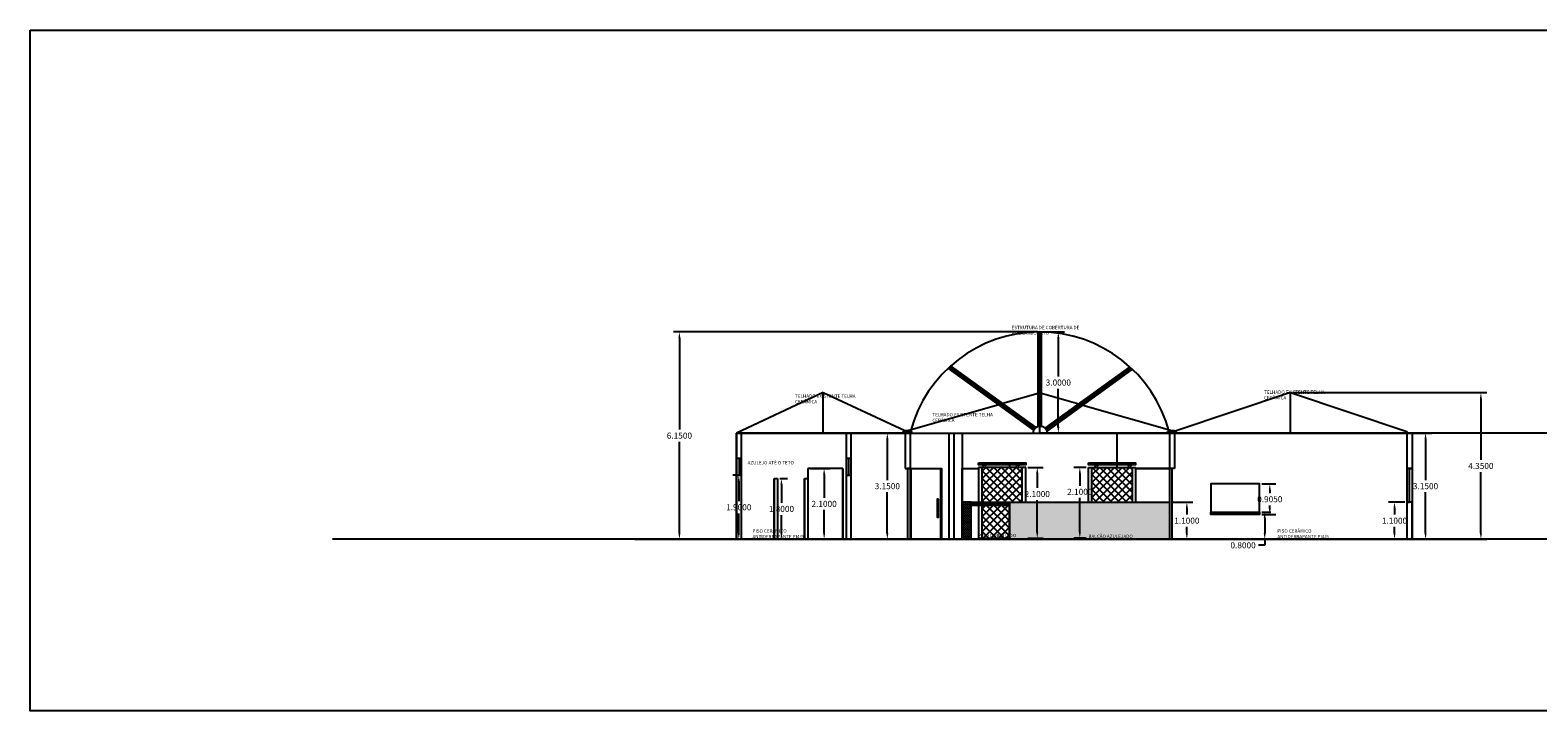
# Model space of a CAD drawing. Units: millimetres. Extents: x 1637 to 2139, y 1228 to 1366.
# Drawn here: x 1739 to 1784, y 1258 to 1278 of the extents above; entities that cross this region are included whole.
import ezdxf

# ---------------------------------------------------------------- set-up
doc = ezdxf.new("R2010")
doc.units = ezdxf.units.MM
doc.styles.get("Standard").update_dxf_attribs({"font": 'arial.ttf'})
doc.dimstyles.get("Standard").update_dxf_attribs({"dimtxt": 0.18, "dimasz": 0.18, "dimexe": 0.18, "dimexo": 0.0625, "dimgap": 0.09, "dimtad": 0, "dimtih": 1, "dimtoh": 1, "dimdec": 4, "dimzin": 0, "dimdsep": 46, "dimtxsty": 'Standard', "dimcen": 0.09, "dimadec": 0, "dimazin": 0, "dimtfac": 1, "dimtdec": 4, "dimtofl": 0, "dimtmove": 0, "dimatfit": 3, "dimfxl": 1, "dimtolj": 1, "dimtzin": 0, "dimarcsym": 0})
pattern_1 = [(0, (-49.96131, -25.66631), (0, 0.06985), [0.0508, -0.01905]), (90, (-49.96131, -25.66631), (-0.06985, 4e-18), [0.0508, -0.01905])]

# ---------------------------------------------------------------- blocks, each defined once
blk = doc.blocks.new('*D141')
at = {"color": 0, "lineweight": -2, "transparency": 16777216}
for p, q in [((1760.127, 1264.899), (1759.926, 1264.899)), ((1760.106, 1264.719), (1760.106, 1264.131)), ((1760.106, 1263.179), (1760.106, 1263.767)), ((1760.127, 1262.999), (1759.926, 1262.999))]:
    blk.add_line(p, q, dxfattribs=at)
at = {"color": 0, "transparency": 16777216}
for points in [[(1760.076, 1264.719), (1760.136, 1264.719), (1760.106, 1264.899)], [(1760.076, 1263.179), (1760.136, 1263.179), (1760.106, 1262.999)]]:
    blk.add_solid(points, dxfattribs=at)
at = {"layer": 'Defpoints', "color": 0, "transparency": 16777216}
for p in [(1760.19, 1264.899), (1760.106, 1262.999), (1760.19, 1262.999)]:
    blk.add_point(p, dxfattribs=at)
at = {"color": 0, "transparency": 16777216, "insert": (1760.106, 1263.949), "char_height": 0.18, "attachment_point": 5}
blk.add_mtext('\\A1;1.9000', dxfattribs=at)
blk = doc.blocks.new('*D142')
at = {"color": 0, "lineweight": -2, "transparency": 16777216}
for p, q in [((1761.321, 1264.799), (1761.552, 1264.799)), ((1761.372, 1264.619), (1761.372, 1264.081)), ((1761.372, 1263.179), (1761.372, 1263.717)), ((1761.321, 1262.999), (1761.552, 1262.999))]:
    blk.add_line(p, q, dxfattribs=at)
at = {"color": 0, "transparency": 16777216}
for points in [[(1761.342, 1264.619), (1761.402, 1264.619), (1761.372, 1264.799)], [(1761.342, 1263.179), (1761.402, 1263.179), (1761.372, 1262.999)]]:
    blk.add_solid(points, dxfattribs=at)
at = {"layer": 'Defpoints', "color": 0, "transparency": 16777216}
for p in [(1761.258, 1264.799), (1761.258, 1262.999), (1761.372, 1262.999)]:
    blk.add_point(p, dxfattribs=at)
at = {"color": 0, "transparency": 16777216, "insert": (1761.372, 1263.899), "char_height": 0.18, "attachment_point": 5}
blk.add_mtext('\\A1;1.8000', dxfattribs=at)
blk = doc.blocks.new('*D143')
at = {"color": 0, "lineweight": -2, "transparency": 16777216}
for p, q in [((1762.221, 1265.099), (1762.819, 1265.099)), ((1762.639, 1264.919), (1762.639, 1264.231)), ((1762.639, 1263.179), (1762.639, 1263.867)), ((1762.221, 1262.999), (1762.819, 1262.999))]:
    blk.add_line(p, q, dxfattribs=at)
at = {"color": 0, "transparency": 16777216}
for points in [[(1762.609, 1264.919), (1762.669, 1264.919), (1762.639, 1265.099)], [(1762.609, 1263.179), (1762.669, 1263.179), (1762.639, 1262.999)]]:
    blk.add_solid(points, dxfattribs=at)
at = {"layer": 'Defpoints', "color": 0, "transparency": 16777216}
for p in [(1762.158, 1265.099), (1762.158, 1262.999), (1762.639, 1262.999)]:
    blk.add_point(p, dxfattribs=at)
at = {"color": 0, "transparency": 16777216, "insert": (1762.639, 1264.049), "char_height": 0.18, "attachment_point": 5}
blk.add_mtext('\\A1;2.1000', dxfattribs=at)
blk = doc.blocks.new('*D144')
at = {"color": 0, "lineweight": -2, "transparency": 16777216}
for p, q in [((1764.974, 1266.149), (1764.335, 1266.149)), ((1764.515, 1265.969), (1764.515, 1264.756)), ((1764.515, 1263.179), (1764.515, 1264.392)), ((1764.974, 1262.999), (1764.335, 1262.999))]:
    blk.add_line(p, q, dxfattribs=at)
at = {"color": 0, "transparency": 16777216}
for points in [[(1764.485, 1265.969), (1764.545, 1265.969), (1764.515, 1266.149)], [(1764.485, 1263.179), (1764.545, 1263.179), (1764.515, 1262.999)]]:
    blk.add_solid(points, dxfattribs=at)
at = {"layer": 'Defpoints', "color": 0, "transparency": 16777216}
for p in [(1765.036, 1266.149), (1764.515, 1262.999), (1765.036, 1262.999)]:
    blk.add_point(p, dxfattribs=at)
at = {"color": 0, "transparency": 16777216, "insert": (1764.515, 1264.574), "char_height": 0.18, "attachment_point": 5}
blk.add_mtext('\\A1;3.1500', dxfattribs=at)
blk = doc.blocks.new('*D145')
at = {"color": 0, "lineweight": -2, "transparency": 16777216}
for p, q in [((1772.952, 1264.099), (1773.587, 1264.099)), ((1773.407, 1263.919), (1773.407, 1263.733)), ((1772.952, 1262.999), (1773.587, 1262.999)), ((1773.407, 1263.179), (1773.407, 1263.369))]:
    blk.add_line(p, q, dxfattribs=at)
at = {"color": 0, "transparency": 16777216}
for points in [[(1773.377, 1263.919), (1773.437, 1263.919), (1773.407, 1264.099)], [(1773.377, 1263.179), (1773.437, 1263.179), (1773.407, 1262.999)]]:
    blk.add_solid(points, dxfattribs=at)
at = {"layer": 'Defpoints', "color": 0, "transparency": 16777216}
for p in [(1772.89, 1264.099), (1772.89, 1262.999), (1773.407, 1262.999)]:
    blk.add_point(p, dxfattribs=at)
at = {"color": 0, "transparency": 16777216, "insert": (1773.407, 1263.551), "char_height": 0.18, "attachment_point": 5}
blk.add_mtext('\\A1;1.1000', dxfattribs=at)
blk = doc.blocks.new('*D146')
at = {"color": 0, "lineweight": -2, "transparency": 16777216}
for p, q in [((1770.422, 1265.132), (1770.049, 1265.132)), ((1770.229, 1264.952), (1770.229, 1264.588)), ((1770.229, 1263.212), (1770.229, 1264.224)), ((1770.422, 1263.032), (1770.049, 1263.032))]:
    blk.add_line(p, q, dxfattribs=at)
at = {"color": 0, "transparency": 16777216}
for points in [[(1770.199, 1264.952), (1770.259, 1264.952), (1770.229, 1265.132)], [(1770.199, 1263.212), (1770.259, 1263.212), (1770.229, 1263.032)]]:
    blk.add_solid(points, dxfattribs=at)
at = {"layer": 'Defpoints', "color": 0, "transparency": 16777216}
for p in [(1770.484, 1265.132), (1770.229, 1263.032), (1770.484, 1263.032)]:
    blk.add_point(p, dxfattribs=at)
at = {"color": 0, "transparency": 16777216, "insert": (1770.229, 1264.406), "char_height": 0.18, "attachment_point": 5}
blk.add_mtext('\\A1;2.1000', dxfattribs=at)
blk = doc.blocks.new('*D147')
at = {"color": 0, "lineweight": -2, "transparency": 16777216}
for p, q in [((1768.685, 1265.132), (1769.146, 1265.132)), ((1768.966, 1264.952), (1768.966, 1264.523)), ((1768.966, 1263.212), (1768.966, 1264.159)), ((1768.685, 1263.032), (1769.146, 1263.032))]:
    blk.add_line(p, q, dxfattribs=at)
at = {"color": 0, "transparency": 16777216}
for points in [[(1768.936, 1264.952), (1768.996, 1264.952), (1768.966, 1265.132)], [(1768.936, 1263.212), (1768.996, 1263.212), (1768.966, 1263.032)]]:
    blk.add_solid(points, dxfattribs=at)
at = {"layer": 'Defpoints', "color": 0, "transparency": 16777216}
for p in [(1768.623, 1265.132), (1768.623, 1263.032), (1768.966, 1263.032)]:
    blk.add_point(p, dxfattribs=at)
at = {"color": 0, "transparency": 16777216, "insert": (1768.966, 1264.341), "char_height": 0.18, "attachment_point": 5}
blk.add_mtext('\\A1;2.1000', dxfattribs=at)
blk = doc.blocks.new('*D148')
at = {"color": 0, "lineweight": -2, "transparency": 16777216}
for p, q in [((1775.63, 1263.799), (1775.898, 1263.799)), ((1775.718, 1263.619), (1775.718, 1263.179)), ((1775.63, 1262.999), (1775.898, 1262.999)), ((1775.718, 1262.999), (1775.718, 1262.819)), ((1775.718, 1262.819), (1775.538, 1262.819))]:
    blk.add_line(p, q, dxfattribs=at)
at = {"color": 0, "transparency": 16777216}
for points in [[(1775.688, 1263.619), (1775.748, 1263.619), (1775.718, 1263.799)], [(1775.688, 1263.179), (1775.748, 1263.179), (1775.718, 1262.999)]]:
    blk.add_solid(points, dxfattribs=at)
at = {"layer": 'Defpoints', "color": 0, "transparency": 16777216}
for p in [(1775.568, 1263.799), (1775.568, 1262.999), (1775.718, 1262.999)]:
    blk.add_point(p, dxfattribs=at)
at = {"color": 0, "transparency": 16777216, "insert": (1775.075, 1262.819), "char_height": 0.18, "attachment_point": 5}
blk.add_mtext('\\A1;0.8000', dxfattribs=at)
blk = doc.blocks.new('*D149')
at = {"color": 0, "lineweight": -2, "transparency": 16777216}
for p, q in [((1775.63, 1264.639), (1776.048, 1264.639)), ((1775.868, 1264.459), (1775.868, 1264.369)), ((1775.868, 1263.914), (1775.868, 1264.005)), ((1775.63, 1263.734), (1776.048, 1263.734))]:
    blk.add_line(p, q, dxfattribs=at)
at = {"color": 0, "transparency": 16777216}
for points in [[(1775.838, 1264.459), (1775.898, 1264.459), (1775.868, 1264.639)], [(1775.838, 1263.914), (1775.898, 1263.914), (1775.868, 1263.734)]]:
    blk.add_solid(points, dxfattribs=at)
at = {"layer": 'Defpoints', "color": 0, "transparency": 16777216}
for p in [(1775.568, 1264.639), (1775.568, 1263.734), (1775.868, 1263.734)]:
    blk.add_point(p, dxfattribs=at)
at = {"color": 0, "transparency": 16777216, "insert": (1775.868, 1264.187), "char_height": 0.18, "attachment_point": 5}
blk.add_mtext('\\A1;0.9050', dxfattribs=at)
blk = doc.blocks.new('*D150')
at = {"color": 0, "lineweight": -2, "transparency": 16777216}
for p, q in [((1779.877, 1264.099), (1779.391, 1264.099)), ((1779.571, 1263.919), (1779.571, 1263.731)), ((1779.877, 1262.999), (1779.391, 1262.999)), ((1779.571, 1263.179), (1779.571, 1263.367))]:
    blk.add_line(p, q, dxfattribs=at)
at = {"color": 0, "transparency": 16777216}
for points in [[(1779.541, 1263.919), (1779.601, 1263.919), (1779.571, 1264.099)], [(1779.541, 1263.179), (1779.601, 1263.179), (1779.571, 1262.999)]]:
    blk.add_solid(points, dxfattribs=at)
at = {"layer": 'Defpoints', "color": 0, "transparency": 16777216}
for p in [(1779.94, 1264.099), (1779.571, 1262.999), (1779.94, 1262.999)]:
    blk.add_point(p, dxfattribs=at)
at = {"color": 0, "transparency": 16777216, "insert": (1779.571, 1263.549), "char_height": 0.18, "attachment_point": 5}
blk.add_mtext('\\A1;1.1000', dxfattribs=at)
blk = doc.blocks.new('*D151')
at = {"color": 0, "lineweight": -2, "transparency": 16777216}
for p, q in [((1780.002, 1266.149), (1780.672, 1266.149)), ((1780.492, 1265.969), (1780.492, 1264.756)), ((1780.492, 1263.179), (1780.492, 1264.392)), ((1780.002, 1262.999), (1780.672, 1262.999))]:
    blk.add_line(p, q, dxfattribs=at)
at = {"color": 0, "transparency": 16777216}
for points in [[(1780.462, 1265.969), (1780.522, 1265.969), (1780.492, 1266.149)], [(1780.462, 1263.179), (1780.522, 1263.179), (1780.492, 1262.999)]]:
    blk.add_solid(points, dxfattribs=at)
at = {"layer": 'Defpoints', "color": 0, "transparency": 16777216}
for p in [(1779.94, 1266.149), (1779.94, 1262.999), (1780.492, 1262.999)]:
    blk.add_point(p, dxfattribs=at)
at = {"color": 0, "transparency": 16777216, "insert": (1780.492, 1264.574), "char_height": 0.18, "attachment_point": 5}
blk.add_mtext('\\A1;3.1500', dxfattribs=at)
blk = doc.blocks.new('*D152')
at = {"color": 0, "lineweight": -2, "transparency": 16777216}
for p, q in [((1776.547, 1267.349), (1782.315, 1267.349)), ((1782.135, 1267.169), (1782.135, 1265.356)), ((1782.135, 1263.179), (1782.135, 1264.992)), ((1776.547, 1262.999), (1782.315, 1262.999))]:
    blk.add_line(p, q, dxfattribs=at)
at = {"color": 0, "transparency": 16777216}
for points in [[(1782.105, 1267.169), (1782.165, 1267.169), (1782.135, 1267.349)], [(1782.105, 1263.179), (1782.165, 1263.179), (1782.135, 1262.999)]]:
    blk.add_solid(points, dxfattribs=at)
at = {"layer": 'Defpoints', "color": 0, "transparency": 16777216}
for p in [(1776.485, 1267.349), (1776.485, 1262.999), (1782.135, 1262.999)]:
    blk.add_point(p, dxfattribs=at)
at = {"color": 0, "transparency": 16777216, "insert": (1782.135, 1265.174), "char_height": 0.18, "attachment_point": 5}
blk.add_mtext('\\A1;4.3500', dxfattribs=at)
blk = doc.blocks.new('*D153')
at = {"color": 0, "lineweight": -2, "transparency": 16777216}
for p, q in [((1768.977, 1269.149), (1758.163, 1269.149)), ((1758.343, 1268.969), (1758.343, 1266.256)), ((1758.343, 1263.179), (1758.343, 1265.892)), ((1768.977, 1262.999), (1758.163, 1262.999))]:
    blk.add_line(p, q, dxfattribs=at)
at = {"color": 0, "transparency": 16777216}
for points in [[(1758.313, 1268.969), (1758.373, 1268.969), (1758.343, 1269.149)], [(1758.313, 1263.179), (1758.373, 1263.179), (1758.343, 1262.999)]]:
    blk.add_solid(points, dxfattribs=at)
at = {"layer": 'Defpoints', "color": 0, "transparency": 16777216}
for p in [(1769.04, 1269.149), (1758.343, 1262.999), (1769.04, 1262.999)]:
    blk.add_point(p, dxfattribs=at)
at = {"color": 0, "transparency": 16777216, "insert": (1758.343, 1266.074), "char_height": 0.18, "attachment_point": 5}
blk.add_mtext('\\A1;6.1500', dxfattribs=at)
blk = doc.blocks.new('*D154')
at = {"color": 0, "lineweight": -2, "transparency": 16777216}
for p, q in [((1769.102, 1269.149), (1769.771, 1269.149)), ((1769.591, 1268.969), (1769.591, 1267.831)), ((1769.591, 1266.329), (1769.591, 1267.467)), ((1818.939, 1266.149), (1769.411, 1266.149))]:
    blk.add_line(p, q, dxfattribs=at)
at = {"color": 0, "transparency": 16777216}
for points in [[(1769.561, 1268.969), (1769.621, 1268.969), (1769.591, 1269.149)], [(1769.561, 1266.329), (1769.621, 1266.329), (1769.591, 1266.149)]]:
    blk.add_solid(points, dxfattribs=at)
at = {"layer": 'Defpoints', "color": 0, "transparency": 16777216}
for p in [(1769.04, 1269.149), (1769.591, 1266.149), (1819.001, 1266.149)]:
    blk.add_point(p, dxfattribs=at)
at = {"color": 0, "transparency": 16777216, "insert": (1769.591, 1267.649), "char_height": 0.18, "attachment_point": 5}
blk.add_mtext('\\A1;3.0000', dxfattribs=at)

msp = doc.modelspace()

# ---------------------------------------------------------------- hatches: boundary and pattern name
h = msp.add_hatch()
h.set_pattern_fill('ANSI37', color=252, scale=0.05)
h.set_pattern_definition([(45, (-66.20867, -88.74777), (-0.112253202, 0.112253202), []), (135, (-66.20867, -88.74777), (-0.112253202, -0.112253202), [])])
h.paths.add_polyline_path([(1770.58426, 1264.09936), (1771.78426, 1264.09936), (1771.78426, 1265.13198), (1770.58426, 1265.13198)])
h.paths.add_polyline_path([(1767.32253, 1264.09615), (1768.12024, 1264.09615), (1768.12024, 1264.00158), (1767.32253, 1264.00158), (1767.32253, 1263.03198), (1768.13972, 1263.03198), (1768.13972, 1264.09936), (1768.52253, 1264.09936), (1768.52253, 1265.13198), (1767.32253, 1265.13198)])
h = msp.add_hatch()
h.set_pattern_fill('ANGLE', color=254, scale=0.01)
h.set_pattern_definition(pattern_1)
h.paths.add_polyline_path([(1768.12024, 1264.09615), (1767.01684, 1264.09615), (1767.01684, 1264.00158), (1768.12024, 1264.00158)])
h.paths.add_polyline_path([(1767.00009, 1264.09936), (1766.73972, 1264.09936), (1766.73972, 1262.99936), (1767.00009, 1262.99936)])
h = msp.add_hatch()
h.set_pattern_fill('ANGLE', color=254, scale=0.01)
h.set_pattern_definition(pattern_1)
h.paths.add_polyline_path([(1772.88972, 1264.09936), (1768.13972, 1264.09936), (1768.13972, 1262.99936), (1772.88972, 1262.99936)])
h.paths.add_polyline_path([(1770.44903, 1262.95896), (1771.92747, 1262.95896), (1771.92747, 1263.16503), (1770.44903, 1263.16503)], flags=9)
h.paths.add_polyline_path([(1767.18675, 1263.00369), (1768.4476, 1263.00369), (1768.4476, 1263.20976), (1767.18675, 1263.20976)], flags=9)

# ---------------------------------------------------------------- linework, layer by layer
at = {"color": 252}
for p, q in [((1768.98972, 1266.33898), (1768.98972, 1269.14936)), ((1769.03972, 1266.34801), (1769.03972, 1269.14936)), ((1769.08972, 1266.34537), (1769.08972, 1269.14936)), ((1768.86454, 1266.23985), (1766.32468, 1268.07596)), ((1768.86454, 1266.23985), (1766.32468, 1268.07596)), ((1768.89446, 1266.27992), (1766.35397, 1268.11648)), ((1768.93405, 1266.313), (1766.38327, 1268.15701)), ((1769.20061, 1266.29121), (1771.72547, 1268.11648)), ((1769.23351, 1266.2533), (1771.75477, 1268.07596)), ((1769.25699, 1266.20858), (1771.78406, 1268.03544)), ((1762.61472, 1267.34936), (1760.03972, 1266.14936)), ((1762.61472, 1266.14936), (1762.61472, 1267.34936)), ((1762.61472, 1267.34936), (1765.03629, 1266.22086)), ((1768.98972, 1267.32715), (1767.9468, 1267.0267)), ((1769.03972, 1266.14936), (1769.03972, 1267.34936)), ((1769.03972, 1267.34936), (1769.05327, 1267.34545)), ((1769.08972, 1267.33495), (1770.20139, 1267.0147)), ((1776.48498, 1267.34936), (1773.03368, 1266.20044)), ((1776.48498, 1266.14936), (1776.48498, 1267.34936)), ((1776.48498, 1267.34936), (1779.93972, 1266.19929)), ((1767.82475, 1266.99154), (1765.14958, 1266.22086)), ((1770.32344, 1266.97954), (1772.95696, 1266.22086)), ((1760.03972, 1266.14936), (1760.03972, 1262.99936)), ((1760.03972, 1262.99936), (1760.03972, 1266.14936)), ((1760.03972, 1266.14936), (1766.48972, 1266.14936)), ((1765.18972, 1266.14936), (1760.03972, 1266.14936)), ((1760.03972, 1266.14936), (1762.61472, 1266.14936)), ((1760.03972, 1266.14936), (1765.18972, 1266.14936)), ((1760.18972, 1262.99936), (1760.18972, 1266.14936)), ((1763.28972, 1266.14936), (1763.28972, 1262.99936)), ((1763.43972, 1262.99936), (1763.43972, 1266.14936)), ((1765.03972, 1266.14936), (1765.03972, 1265.09936)), ((1765.18972, 1266.14936), (1765.18972, 1262.99936)), ((1765.18972, 1266.14936), (1772.88972, 1266.14936)), ((1766.33972, 1266.14936), (1766.33972, 1262.99936)), ((1766.48972, 1266.14936), (1766.48972, 1262.99936)), ((1766.48972, 1266.14936), (1780.08972, 1266.14936)), ((1766.73972, 1266.14936), (1766.73972, 1262.99936)), ((1772.88972, 1266.14936), (1769.03972, 1266.14936)), ((1771.32683, 1266.14936), (1771.32683, 1265.26504)), ((1780.08972, 1266.14936), (1772.88024, 1266.14936)), ((1772.88024, 1266.14936), (1776.48498, 1266.14936)), ((1772.88972, 1266.24023), (1772.88972, 1266.22086)), ((1772.88972, 1266.14936), (1772.88972, 1262.99936)), ((1773.03972, 1266.20245), (1773.03972, 1266.19302)), ((1773.03972, 1266.14936), (1773.03972, 1265.09936)), ((1779.93972, 1266.19929), (1779.93972, 1262.99936)), ((1780.08972, 1266.14936), (1780.08972, 1262.99936)), ((1780.08972, 1266.14936), (1780.08972, 1262.99936)), ((1760.18972, 1265.39936), (1760.03972, 1265.39936)), ((1760.11472, 1265.39936), (1760.11472, 1264.89936)), ((1760.18972, 1264.89936), (1760.18972, 1265.39936)), ((1763.43972, 1265.39936), (1763.28972, 1265.39936)), ((1763.36472, 1265.39936), (1763.36472, 1264.89936)), ((1763.43972, 1264.89936), (1763.43972, 1265.39936)), ((1760.03972, 1264.89936), (1760.18972, 1264.89936)), ((1760.03972, 1262.99936), (1760.03972, 1264.79936)), ((1761.15813, 1262.99936), (1761.15813, 1264.79936)), ((1761.15813, 1264.79936), (1761.25813, 1264.79936)), ((1761.15813, 1264.79936), (1761.15813, 1262.99936)), ((1761.25813, 1264.79936), (1761.25813, 1262.99936)), ((1762.05813, 1264.79936), (1762.05813, 1262.99936)), ((1762.05813, 1262.99936), (1762.05813, 1264.79936)), ((1762.05813, 1264.79936), (1762.15813, 1264.79936)), ((1763.18972, 1265.09936), (1762.15813, 1265.09936)), ((1762.15813, 1265.09936), (1762.15813, 1262.99936)), ((1762.15813, 1264.79936), (1762.15813, 1262.99936)), ((1763.18972, 1262.99936), (1763.18972, 1265.09936)), ((1763.18972, 1265.09936), (1763.18972, 1262.99936)), ((1763.28972, 1264.89936), (1763.43972, 1264.89936)), ((1765.03972, 1265.09936), (1765.18972, 1265.09936)), ((1765.18972, 1265.09936), (1765.11472, 1265.09936)), ((1765.11472, 1265.09936), (1765.11472, 1262.99936)), ((1765.18972, 1265.09936), (1766.08972, 1265.09936)), ((1766.08972, 1265.09936), (1766.08972, 1262.99936)), ((1766.73972, 1262.99936), (1766.73972, 1265.09936)), ((1766.73972, 1265.09936), (1767.22253, 1265.09936)), ((1768.62253, 1265.13198), (1767.22253, 1265.13198)), ((1767.22253, 1265.13198), (1767.22253, 1264.09615)), ((1767.32253, 1265.13198), (1767.32253, 1264.09615)), ((1767.39464, 1265.2035), (1767.39464, 1265.17355)), ((1768.13972, 1265.20336), (1768.13972, 1265.13198)), ((1768.38379, 1265.2035), (1768.38379, 1265.17355)), ((1768.52253, 1264.09936), (1768.52253, 1265.13198)), ((1768.62253, 1264.09936), (1768.62253, 1265.13198)), ((1770.48426, 1264.09936), (1770.48426, 1265.13198)), ((1770.48426, 1265.13198), (1771.88426, 1265.13198)), ((1770.58426, 1264.09936), (1770.58426, 1265.13198)), ((1770.723, 1265.2035), (1770.723, 1265.17355)), ((1771.32683, 1265.20336), (1771.32683, 1265.13198)), ((1771.71216, 1265.2035), (1771.71216, 1265.17355)), ((1771.78426, 1265.13198), (1771.78426, 1264.09936)), ((1771.88426, 1265.13198), (1771.88426, 1264.09936)), ((1771.88426, 1265.09936), (1772.88972, 1265.09936)), ((1773.03972, 1265.09936), (1771.88426, 1265.09936)), ((1772.97312, 1262.99936), (1772.97312, 1265.09936)), ((1780.08972, 1265.09936), (1779.93972, 1265.09936)), ((1780.01472, 1264.09936), (1780.01472, 1265.09936)), ((1780.01472, 1265.09936), (1780.08972, 1265.09936)), ((1767.22253, 1264.00158), (1767.22253, 1263.03198)), ((1767.32253, 1264.00158), (1767.32253, 1263.03198)), ((1768.13972, 1262.99936), (1768.13972, 1264.09936)), ((1768.13972, 1264.09936), (1772.88972, 1264.09936)), ((1768.13972, 1264.09936), (1768.13972, 1262.99936)), ((1780.08972, 1264.09936), (1779.93972, 1264.09936)), ((1779.93972, 1264.09936), (1780.01472, 1264.09936)), ((1780.08972, 1262.99936), (1780.08972, 1264.09936)), ((1774.11972, 1263.79936), (1775.56972, 1263.79936)), ((1790.0615, 1262.99936), (1748.04131, 1262.99936)), ((1757.016, 1262.99936), (1780.08972, 1262.99936)), ((1763.28972, 1262.99936), (1763.43972, 1262.99936)), ((1766.33972, 1262.99936), (1766.48972, 1262.99936)), ((1767.22253, 1263.03198), (1768.13972, 1263.03198)), ((1768.13972, 1263.03198), (1768.13972, 1262.99936))]:
    msp.add_line(p, q, dxfattribs=at)
for points in [[(1739.07053, 1278.1058), (1828.58005, 1278.1058), (1828.58005, 1257.90671), (1739.07053, 1257.90671)], [(1764.98459, 1266.19302), (1765.23033, 1266.19302), (1765.23033, 1266.14936), (1764.98459, 1266.14936)], [(1772.82854, 1266.19302), (1773.07429, 1266.19302), (1773.07429, 1266.14936), (1772.82854, 1266.14936)], [(1767.22253, 1265.26504), (1768.62253, 1265.26504), (1768.62253, 1265.20336), (1767.22253, 1265.20336)], [(1770.48426, 1265.26504), (1771.88426, 1265.26504), (1771.88426, 1265.20336), (1770.48426, 1265.20336)], [(1765.22457, 1265.09936), (1766.12457, 1265.09936), (1766.12457, 1262.99936), (1765.22457, 1262.99936)], [(1774.11972, 1263.79936), (1775.56756, 1263.79936), (1775.56756, 1264.63945), (1774.11972, 1264.63945)], [(1766.02973, 1264.19212), (1765.99929, 1264.19212), (1765.99929, 1263.65465), (1766.02973, 1263.65465)], [(1766.73972, 1262.99936), (1767.00009, 1262.99936), (1767.00009, 1264.09936), (1766.73972, 1264.09936)], [(1767.00009, 1264.07309), (1767.01684, 1264.07309), (1767.01684, 1264.01922), (1767.00009, 1264.01922)], [(1767.01684, 1264.09615), (1768.12024, 1264.09615), (1768.12024, 1264.00158), (1767.01684, 1264.00158)], [(1774.11972, 1263.79936), (1775.56756, 1263.79936), (1775.56756, 1263.73447), (1774.11972, 1263.73447)]]:
    msp.add_lwpolyline(points, close=True, dxfattribs=at)
for points in [[(1765.03629, 1266.19302), (1765.03629, 1266.22086), (1765.18972, 1266.22086), (1765.18972, 1266.19302)], [(1765.18972, 1266.14936), (1765.03629, 1266.14936)], [(1772.88024, 1266.19302), (1772.88024, 1266.22086), (1773.03368, 1266.22086), (1773.03368, 1266.19302)], [(1773.03368, 1266.14936), (1772.88024, 1266.14936)]]:
    msp.add_lwpolyline(points, dxfattribs=at)
for centre in [(1767.39464, 1265.16774), (1768.38379, 1265.16774), (1770.723, 1265.16774), (1771.71216, 1265.16774)]:
    msp.add_circle(centre, 0.03576, dxfattribs=at)
for centre, radius, start, end in [((1769.03972, 1265.17894), 3.97042, 14.797844, 165.202156), ((1769.05327, 1266.13013), 0.2183, 5.053624, 174.946376)]:
    msp.add_arc(centre, radius, start, end, dxfattribs=at)

# ---------------------------------------------------------------- texts
at = {"char_height": 0.1, "attachment_point": 1}
for s, heights, insert in [('ESTRUTURA DE COBERTURA DE POLICARBONATO', [0], (1768.20181, 1269.33185)), ('TELHADO EXISTENTE TELHA CERÂMICA', [0], (1761.77478, 1267.29551)), ('TELHADO EXISTENTE TELHA CERÂMICA', [0], (1775.69853, 1267.41308)), ('TELHADO EXISTENTE TELHA CERÂMICA', [0], (1765.85149, 1266.74454)), ('AZULEJO ATÉ O TETO', [0.12694], (1760.3651, 1265.31891)), ('PISO CERÂMICO ANTIDERRAPANTE PI4/5', [0], (1760.5128, 1263.29467)), ('PISO CIMENTADO', [0], (1767.22253, 1263.16007)), ('BALCÃO AZULEJADO', [0], (1770.48426, 1263.13546)), ('PISO CERÂMICO ANTIDERRAPANTE PI4/5', [0], (1776.09261, 1263.29474))]:
    msp.add_mtext_dynamic_manual_height_columns(s, width=2.1680054, gutter_width=12.5, heights=heights, dxfattribs=dict(at, insert=insert))

# ---------------------------------------------------------------- dimensions: what is measured, and where the dimension line sits
at = {"color": 252}
for p1, p2, distance, picture, middle in [((1769.03972, 1269.14936), (1769.03972, 1262.99936), -10.69718, '*D153', (1758.34254, 1266.07436)), ((1760.18972, 1264.89936), (1760.18972, 1262.99936), -0.08343, '*D141', (1760.10629, 1263.94936))]:
    dim = msp.add_aligned_dim(p1=p1, p2=p2, distance=distance, dimstyle='Standard', dxfattribs=at)
    dim.commit()
    dim.dimension.update_dxf_attribs({"geometry": picture, "text_midpoint": middle})
for base, p1, p2, picture, middle in [((1769.59102, 1266.14936), (1769.03972, 1269.14936), (1819.00103, 1266.14936), '*D154', (1769.59102, 1267.64936)), ((1782.13532, 1262.99936), (1776.48498, 1267.34936), (1776.48498, 1262.99936), '*D152', (1782.13532, 1265.17436)), ((1764.51485, 1262.99936), (1765.03629, 1266.14936), (1765.03629, 1262.99936), '*D144', (1764.51485, 1264.57436)), ((1780.49154, 1262.99936), (1779.93972, 1266.14936), (1779.93972, 1262.99936), '*D151', (1780.49154, 1264.57436)), ((1761.37247, 1262.99936), (1761.25813, 1264.79936), (1761.25813, 1262.99936), '*D142', (1761.37247, 1263.89936)), ((1762.63864, 1262.99936), (1762.15813, 1265.09936), (1762.15813, 1262.99936), '*D143', (1762.63864, 1264.04936)), ((1775.86839, 1263.73447), (1775.56756, 1264.63945), (1775.56756, 1263.73447), '*D149', (1775.86839, 1264.18696)), ((1779.57071, 1262.99936), (1779.93972, 1264.09936), (1779.93972, 1262.99936), '*D150', (1779.57071, 1263.54936)), ((1775.71805, 1262.99936), (1775.56756, 1263.79936), (1775.56756, 1262.99936), '*D148', (1775.07473, 1262.81936))]:
    dim = msp.add_linear_dim(base=base, p1=p1, p2=p2, angle=90, dimstyle='Standard', dxfattribs=at)
    dim.commit()
    dim.dimension.update_dxf_attribs({"geometry": picture, "text_midpoint": middle})
for base, p1, p2, angle, picture, middle, dimtype in [((1768.96567, 1263.03198), (1768.62253, 1265.13198), (1768.62253, 1263.03198), 270, '*D147', (1768.96567, 1264.34062), 161), ((1770.22888, 1263.03198), (1770.48426, 1265.13198), (1770.48426, 1263.03198), 90, '*D146', (1770.22888, 1264.40605), 160), ((1773.4067, 1262.99936), (1772.88972, 1264.09936), (1772.88972, 1262.99936), 90, '*D145', (1773.4067, 1263.55119), 160)]:
    dim = msp.add_linear_dim(base=base, p1=p1, p2=p2, angle=angle, dimstyle='Standard', dxfattribs=at)
    dim.commit()
    dim.dimension.update_dxf_attribs({"geometry": picture, "text_midpoint": middle, "dimtype": dimtype})

doc.saveas('drawing.dxf')
